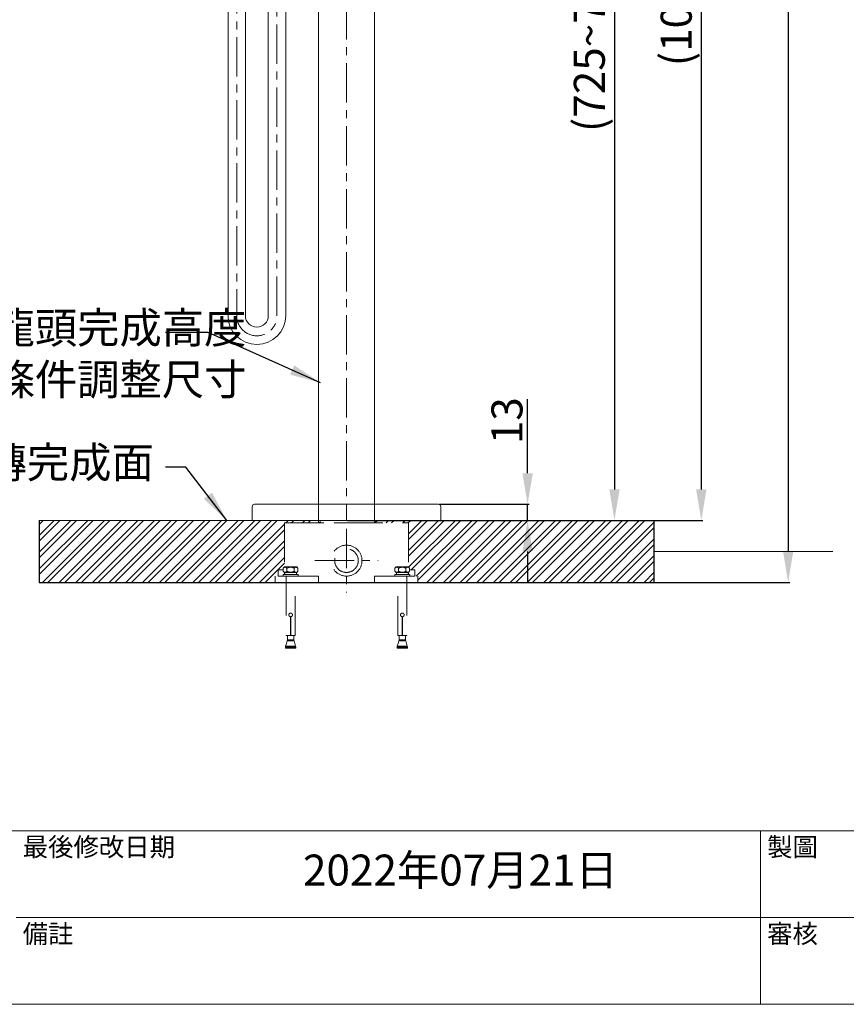
# Model space of a CAD drawing. Units: millimetres. Extents: x 5338 to 7438, y 95 to 3094.
# Drawn here: x 5741 to 6407, y 124 to 918 of the extents above; entities that cross this region are included whole.
import ezdxf

# ---------------------------------------------------------------- set-up
doc = ezdxf.new("R2010")
doc.units = ezdxf.units.MM
doc.linetypes.add('CENTER', pattern=[50.8, 31.75, -6.35, 6.35, -6.35])
doc.linetypes.add('HIDDENX2', pattern=[19.05, 12.7, -6.35])
doc.layers.get('0').update_dxf_attribs({"lineweight": 15})
doc.layers.get('Defpoints').update_dxf_attribs({"color": 8})
for name, color, linetype, lineweight in [('C', 1, 'CENTER', 5), ('DIM', 3, 'Continuous', 5), ('I', 7, 'Continuous', 15), ('PH', 4, 'HIDDENX2', 15)]:
    doc.layers.add(name, color=color, linetype=linetype, lineweight=lineweight)
doc.styles.add('ETCH', font='txt')
doc.styles.get("Standard").update_dxf_attribs({"font": 'arial.ttf'})
doc.dimstyles.new('ISO-25', dxfattribs={"dimtxt": 25, "dimasz": 25, "dimexe": 1.25, "dimexo": 0.625, "dimtad": 1, "dimtxsty": 'Standard', "dimcen": 2.5, "dimadec": 0, "dimazin": 0, "dimtfac": 1, "dimtmove": 0, "dimatfit": 3, "dimfxl": 0, "dimarcsym": 0})

# ---------------------------------------------------------------- blocks, each defined once
blk = doc.blocks.new('*D6')
at = {"layer": 'Defpoints', "color": 0}
for p in [(6067.57, 1296.13), (6107.07, 514.13), (6220.57, 514.13)]:
    blk.add_point(p, dxfattribs=at)
at = {"layer": 'DIM', "color": 0, "lineweight": -2}
for p, q in [((6068.19, 1296.13), (6221.82, 1296.13)), ((6220.57, 1271.13), (6220.57, 539.13)), ((6107.69, 514.13), (6221.82, 514.13))]:
    blk.add_line(p, q, dxfattribs=at)
at = {"layer": 'DIM', "color": 0}
for points in [[(6216.4, 1271.13), (6224.74, 1271.13), (6220.57, 1296.13)], [(6216.4, 539.13), (6224.74, 539.13), (6220.57, 514.13)]]:
    blk.add_solid(points, dxfattribs=at)
at = {"layer": 'DIM', "color": 0, "insert": (6203.56, 905.13), "char_height": 25, "attachment_point": 5, "rotation": 90}
blk.add_mtext('(725~760)', dxfattribs=at)
blk = doc.blocks.new('*D13')
at = {"layer": 'Defpoints', "color": 0}
for p in [(6019.57, 1594.13), (6004.57, 514.13), (6290.57, 514.13)]:
    blk.add_point(p, dxfattribs=at)
at = {"layer": 'DIM', "color": 0, "lineweight": -2}
for p, q in [((6020.19, 1594.13), (6291.82, 1594.13)), ((6290.57, 1569.13), (6290.57, 539.13)), ((6005.19, 514.13), (6291.82, 514.13))]:
    blk.add_line(p, q, dxfattribs=at)
at = {"layer": 'DIM', "color": 0}
for points in [[(6286.4, 1569.13), (6294.74, 1569.13), (6290.57, 1594.13)], [(6286.4, 539.13), (6294.74, 539.13), (6290.57, 514.13)]]:
    blk.add_solid(points, dxfattribs=at)
at = {"layer": 'DIM', "color": 0, "insert": (6273.56, 977.13), "char_height": 25, "attachment_point": 5, "rotation": 90}
blk.add_mtext('(1025~1060)', dxfattribs=at)
blk = doc.blocks.new('*D14')
at = {"layer": 'Defpoints', "color": 0}
for p in [(6019.57, 1594.13), (6004.57, 464.13), (6360.57, 464.13)]:
    blk.add_point(p, dxfattribs=at)
at = {"layer": 'DIM', "color": 0, "lineweight": -2}
for p, q in [((6020.19, 1594.13), (6361.82, 1594.13)), ((6360.57, 1569.13), (6360.57, 489.13)), ((6005.19, 464.13), (6361.82, 464.13))]:
    blk.add_line(p, q, dxfattribs=at)
at = {"layer": 'DIM', "color": 0}
for points in [[(6356.4, 1569.13), (6364.74, 1569.13), (6360.57, 1594.13)], [(6356.4, 489.13), (6364.74, 489.13), (6360.57, 464.13)]]:
    blk.add_solid(points, dxfattribs=at)
at = {"layer": 'DIM', "color": 0, "insert": (6347.17, 1036.63), "char_height": 25, "attachment_point": 5, "rotation": 90}
blk.add_mtext('1130', dxfattribs=at)
blk = doc.blocks.new('*D15')
at = {"layer": 'Defpoints', "color": 0}
for p in [(6078.57, 527.13), (6150.57, 527.13), (6080.57, 514.13)]:
    blk.add_point(p, dxfattribs=at)
at = {"layer": 'DIM', "color": 0, "lineweight": -2}
for p, q in [((6150.57, 552.13), (6150.57, 611.84)), ((6079.19, 527.13), (6151.82, 527.13)), ((6150.57, 514.13), (6150.57, 527.13)), ((6081.19, 514.13), (6151.82, 514.13)), ((6150.57, 489.13), (6150.57, 464.13))]:
    blk.add_line(p, q, dxfattribs=at)
at = {"layer": 'DIM', "color": 0}
for points in [[(6146.4, 552.13), (6154.74, 552.13), (6150.57, 527.13)], [(6146.4, 489.13), (6154.74, 489.13), (6150.57, 514.13)]]:
    blk.add_solid(points, dxfattribs=at)
at = {"layer": 'DIM', "color": 0, "insert": (6137.17, 594.49), "char_height": 25, "attachment_point": 5, "rotation": 90}
blk.add_mtext('13', dxfattribs=at)

msp = doc.modelspace()

# ---------------------------------------------------------------- hatches: boundary and pattern name
h = msp.add_hatch()
h.set_pattern_fill('ANSI32', color=251)
h.set_pattern_definition([(45, (136.1765, 0), (-6.735192, 6.735192), []), (45, (140.667, 0), (-6.735192, 6.735192), [])])
h.paths.add_polyline_path([(6252.341, 514.132), (6025.569, 514.132), (6025.569, 512.132), (6054.569, 512.132), (6054.569, 476.532), (6055.469, 475.532), (6055.469, 474.132), (6059.569, 474.132), (6059.569, 469.132), (6062.069, 469.132), (6062.069, 464.132), (6252.341, 464.132)])
h.paths.add_polyline_path([(5756.797, 514.132), (5983.569, 514.132), (5983.569, 512.132), (5954.569, 512.132), (5954.569, 476.532), (5953.669, 475.532), (5953.669, 474.132), (5949.569, 474.132), (5949.569, 469.132), (5947.069, 469.132), (5947.069, 464.132), (5756.797, 464.132)])

# ---------------------------------------------------------------- linework, layer by layer
for p, q in [((5909.119, 1336.132), (5909.119, 679.154)), ((5955.569, 1318.132), (5955.569, 679.154)), ((5928.569, 514.132), (5928.569, 525.132)), ((6078.569, 527.132), (5930.569, 527.132)), ((6080.569, 514.132), (6080.569, 525.132)), ((5756.797, 514.132), (6252.341, 514.132))]:
    msp.add_line(p, q)
msp.add_lwpolyline([(5923.119, 1336.132), (5923.119, 679.154, 1), (5941.569, 679.154), (5941.569, 1318.132)], format="xyb")
msp.add_lwpolyline([(5982.069, 527.132), (5982.069, 1269.132), (6027.069, 1269.132), (6027.069, 527.132)])
for centre, radius, start, end in [((5932.344, 679.154), 23.225, 180, 0), ((5930.569, 525.132), 2, 90, 180), ((6078.569, 525.132), 2, 0, 90)]:
    msp.add_arc(centre, radius, start, end)
at = {"layer": 'C'}
for p, q in [((6004.569, 1594.132), (6004.569, 514.132)), ((6004.569, 507.25), (6004.569, 456.062)), ((5978.975, 481.656), (6030.163, 481.656))]:
    msp.add_line(p, q, dxfattribs=at)
at = {"layer": 'C', "linetype": 'CENTER'}
msp.add_lwpolyline([(5916.119, 1564.132), (5916.119, 679.154, 1), (5948.569, 679.154), (5948.569, 1336.132)], format="xyb", dxfattribs=at)
at = {"layer": 'Defpoints'}
for p, q in [((5756.797, 514.132), (5756.797, 464.132)), ((6252.341, 514.132), (6252.341, 464.132)), ((5756.797, 464.132), (6252.341, 464.132))]:
    msp.add_line(p, q, dxfattribs=at)
at = {"layer": 'I'}
for p, q in [((6252.341, 489.132), (6396.594, 489.132)), ((7438.392, 263.829), (5338.392, 263.829)), ((6338.392, 263.829), (6338.392, 123.829)), ((7438.392, 193.829), (5738.392, 193.829)), ((7438.392, 123.829), (5338.392, 123.829)), ((7438.392, 123.829), (5338.392, 123.829))]:
    msp.add_line(p, q, dxfattribs=at)
at = {"layer": 'PH', "ltscale": 2.5}
for p, q in [((5982.069, 527.132), (5982.069, 512.132)), ((6027.069, 527.132), (6027.069, 512.132)), ((5954.569, 512.132), (6054.569, 512.132)), ((5954.569, 512.132), (5954.569, 476.432)), ((5994.569, 512.132), (6014.569, 512.132)), ((6054.569, 512.132), (6054.569, 476.432)), ((5953.569, 469.132), (5965.569, 469.132)), ((5954.569, 472.132), (5954.569, 470.332)), ((6055.569, 469.132), (6043.569, 469.132)), ((6054.569, 472.132), (6054.569, 470.332)), ((6054.569, 464.132), (5954.569, 464.132)), ((5982.069, 464.132), (6027.069, 464.132))]:
    msp.add_line(p, q, dxfattribs=at)
at = {"layer": 'PH', "lineweight": 15, "ltscale": 2.5}
for p, q in [((5954.669, 476.532), (5953.669, 475.532)), ((5954.669, 476.532), (5964.469, 476.532)), ((5965.469, 475.532), (5964.469, 476.532)), ((6043.669, 475.532), (6044.669, 476.532)), ((6054.469, 476.532), (6044.669, 476.532)), ((6054.469, 476.532), (6055.469, 475.532)), ((5953.569, 470.332), (5953.569, 469.132)), ((5965.569, 470.332), (5953.569, 470.332)), ((5953.669, 475.532), (5953.669, 473.032)), ((5953.669, 473.032), (5954.669, 472.032)), ((5954.669, 472.032), (5964.469, 472.032)), ((5954.869, 472.032), (5954.869, 470.332)), ((5954.869, 472.032), (5964.269, 472.032)), ((5954.869, 470.332), (5964.269, 470.332)), ((5955.869, 469.132), (5955.869, 421.332)), ((5956.619, 475.532), (5956.619, 473.032)), ((5962.519, 475.532), (5962.519, 473.032)), ((5963.269, 421.332), (5963.269, 469.132)), ((5964.269, 470.332), (5964.269, 472.032)), ((5964.469, 472.032), (5965.469, 473.032)), ((5965.469, 475.532), (5965.469, 473.032)), ((5965.569, 469.132), (5965.569, 470.332)), ((6043.569, 469.132), (6043.569, 470.332)), ((6043.569, 470.332), (6055.569, 470.332)), ((6043.669, 475.532), (6043.669, 473.032)), ((6044.669, 472.032), (6043.669, 473.032)), ((6054.469, 472.032), (6044.669, 472.032)), ((6044.869, 470.332), (6044.869, 472.032)), ((6054.269, 472.032), (6044.869, 472.032)), ((6054.269, 470.332), (6044.869, 470.332)), ((6045.869, 421.332), (6045.869, 469.132)), ((6046.619, 475.532), (6046.619, 473.032)), ((6052.519, 475.532), (6052.519, 473.032)), ((6053.269, 469.132), (6053.269, 421.332)), ((6054.269, 472.032), (6054.269, 470.332)), ((6055.469, 473.032), (6054.469, 472.032)), ((6055.469, 475.532), (6055.469, 473.032)), ((6055.569, 470.332), (6055.569, 469.132)), ((5959.419, 436.44), (5959.419, 421.332)), ((5959.719, 421.332), (5959.719, 436.44)), ((6049.419, 421.332), (6049.419, 436.44)), ((6049.719, 436.44), (6049.719, 421.332)), ((5959.419, 421.332), (5955.869, 421.332)), ((5956.969, 421.332), (5956.969, 417.787)), ((5963.269, 421.332), (5959.719, 421.332)), ((5962.169, 417.786), (5962.169, 421.332)), ((6045.869, 421.332), (6049.419, 421.332)), ((6046.969, 417.786), (6046.969, 421.332)), ((6049.719, 421.332), (6053.269, 421.332)), ((6052.169, 421.332), (6052.169, 417.787)), ((5956.194, 414.831), (5955.545, 412.737)), ((5956.843, 416.924), (5956.194, 414.831)), ((5962.944, 414.831), (5962.295, 416.924)), ((5963.593, 412.737), (5962.944, 414.831)), ((6045.545, 412.737), (6046.194, 414.831)), ((6046.194, 414.831), (6046.843, 416.924)), ((6052.295, 416.924), (6052.944, 414.831)), ((6052.944, 414.831), (6053.593, 412.737)), ((5955.553, 412.765), (5955.419, 411.877)), ((5955.419, 411.877), (5955.419, 411.132)), ((5963.719, 411.132), (5955.419, 411.132)), ((5963.719, 411.877), (5963.584, 412.765)), ((5963.719, 411.132), (5963.719, 411.877)), ((6045.419, 411.877), (6045.553, 412.765)), ((6045.419, 411.132), (6045.419, 411.877)), ((6045.419, 411.132), (6053.719, 411.132)), ((6053.584, 412.765), (6053.719, 411.877)), ((6053.719, 411.877), (6053.719, 411.132))]:
    msp.add_line(p, q, dxfattribs=at)
at = {"layer": 'PH', "ltscale": 2.5}
for points in [[(5982.069, 469.132), (5947.069, 469.132), (5947.069, 464.132), (5982.069, 464.132)], [(6027.069, 469.132), (6062.069, 469.132), (6062.069, 464.132), (6027.069, 464.132)]]:
    msp.add_lwpolyline(points, close=True, dxfattribs=at)
for points in [[(5953.669, 474.132), (5949.569, 474.132), (5949.569, 469.132), (5953.569, 469.132)], [(6055.469, 474.132), (6059.569, 474.132), (6059.569, 469.132), (6055.569, 469.132)]]:
    msp.add_lwpolyline(points, dxfattribs=at)
for radius in [12.5, 9.5]:
    msp.add_circle((6004.569, 481.632), radius, dxfattribs=at)
at = {"layer": 'PH', "lineweight": 15, "ltscale": 2.5}
for centre, radius, start, end in [((5959.506, -26.606), 444.4, 89.656639, 90.323043), ((6049.632, -26.606), 444.4, 89.676957, 90.343361), ((5959.569, 173.249), 238.664, 89.003704, 90.996347), ((6049.569, 173.249), 238.664, 89.003653, 90.996296)]:
    msp.add_arc(centre, radius, start, end, dxfattribs=at)
for points, knots in [([(5953.669, 475.532), (5953.899, 475.763), (5954.135, 475.959), (5954.501, 476.169), (5954.625, 476.225), (5954.879, 476.302), (5955.01, 476.322), (5955.396, 476.324), (5955.649, 476.246), (5956.148, 475.963), (5956.387, 475.764), (5956.619, 475.532)], [0, 0, 0, 0, 0.25, 0.25, 0.375, 0.375, 0.5, 0.5, 0.75, 0.75, 1, 1, 1, 1]), ([(5956.619, 473.032), (5956.388, 472.802), (5956.153, 472.606), (5955.786, 472.396), (5955.662, 472.34), (5955.409, 472.263), (5955.278, 472.242), (5954.892, 472.241), (5954.639, 472.319), (5954.139, 472.602), (5953.901, 472.8), (5953.669, 473.032)], [0, 0, 0, 0, 0.25, 0.25, 0.375, 0.375, 0.5, 0.5, 0.75, 0.75, 1, 1, 1, 1]), ([(5956.619, 475.532), (5957.076, 475.761), (5957.558, 475.962), (5958.297, 476.172), (5958.546, 476.228), (5959.052, 476.303), (5959.311, 476.323), (5960.089, 476.323), (5960.594, 476.243), (5961.335, 476.031), (5961.581, 475.945), (5962.058, 475.753), (5962.291, 475.646), (5962.519, 475.532)], [0, 0, 0, 0, 0.25, 0.25, 0.375, 0.375, 0.5, 0.5, 0.75, 0.75, 0.875, 0.875, 1, 1, 1, 1]), ([(5956.619, 473.032), (5957.076, 472.804), (5957.558, 472.603), (5958.297, 472.393), (5958.546, 472.337), (5959.052, 472.262), (5959.311, 472.242), (5960.089, 472.242), (5960.594, 472.322), (5961.335, 472.533), (5961.581, 472.619), (5962.058, 472.812), (5962.291, 472.918), (5962.519, 473.032)], [0, 0, 0, 0, 0.25, 0.25, 0.375, 0.375, 0.5, 0.5, 0.75, 0.75, 0.875, 0.875, 1, 1, 1, 1]), ([(5962.519, 475.532), (5962.749, 475.763), (5962.985, 475.959), (5963.351, 476.169), (5963.475, 476.225), (5963.729, 476.302), (5963.86, 476.322), (5964.246, 476.324), (5964.499, 476.246), (5964.998, 475.963), (5965.237, 475.764), (5965.469, 475.532)], [0, 0, 0, 0, 0.25, 0.25, 0.375, 0.375, 0.5, 0.5, 0.75, 0.75, 1, 1, 1, 1]), ([(5965.469, 473.032), (5965.238, 472.802), (5965.003, 472.606), (5964.637, 472.396), (5964.512, 472.34), (5964.259, 472.263), (5964.128, 472.242), (5963.742, 472.241), (5963.489, 472.319), (5962.99, 472.602), (5962.751, 472.8), (5962.519, 473.032)], [0, 0, 0, 0, 0.25, 0.25, 0.375, 0.375, 0.5, 0.5, 0.75, 0.75, 1, 1, 1, 1]), ([(6046.619, 475.532), (6046.388, 475.763), (6046.153, 475.959), (6045.786, 476.169), (6045.662, 476.225), (6045.409, 476.302), (6045.278, 476.322), (6044.892, 476.324), (6044.639, 476.246), (6044.139, 475.963), (6043.901, 475.764), (6043.669, 475.532)], [0, 0, 0, 0, 0.25, 0.25, 0.375, 0.375, 0.5, 0.5, 0.75, 0.75, 1, 1, 1, 1]), ([(6043.669, 473.032), (6043.899, 472.802), (6044.135, 472.606), (6044.501, 472.396), (6044.625, 472.34), (6044.879, 472.263), (6045.01, 472.242), (6045.396, 472.241), (6045.649, 472.319), (6046.148, 472.602), (6046.387, 472.8), (6046.619, 473.032)], [0, 0, 0, 0, 0.25, 0.25, 0.375, 0.375, 0.5, 0.5, 0.75, 0.75, 1, 1, 1, 1]), ([(6052.519, 475.532), (6052.061, 475.761), (6051.58, 475.962), (6050.841, 476.172), (6050.592, 476.228), (6050.085, 476.303), (6049.827, 476.323), (6049.049, 476.323), (6048.544, 476.243), (6047.802, 476.031), (6047.557, 475.945), (6047.08, 475.753), (6046.847, 475.646), (6046.619, 475.532)], [0, 0, 0, 0, 0.25, 0.25, 0.375, 0.375, 0.5, 0.5, 0.75, 0.75, 0.875, 0.875, 1, 1, 1, 1]), ([(6052.519, 473.032), (6052.061, 472.804), (6051.58, 472.603), (6050.841, 472.393), (6050.592, 472.337), (6050.085, 472.262), (6049.827, 472.242), (6049.049, 472.242), (6048.544, 472.322), (6047.802, 472.533), (6047.557, 472.619), (6047.08, 472.812), (6046.847, 472.918), (6046.619, 473.032)], [0, 0, 0, 0, 0.25, 0.25, 0.375, 0.375, 0.5, 0.5, 0.75, 0.75, 0.875, 0.875, 1, 1, 1, 1]), ([(6055.469, 475.532), (6055.238, 475.763), (6055.003, 475.959), (6054.637, 476.169), (6054.512, 476.225), (6054.259, 476.302), (6054.128, 476.322), (6053.742, 476.324), (6053.489, 476.246), (6052.99, 475.963), (6052.751, 475.764), (6052.519, 475.532)], [0, 0, 0, 0, 0.25, 0.25, 0.375, 0.375, 0.5, 0.5, 0.75, 0.75, 1, 1, 1, 1]), ([(6052.519, 473.032), (6052.749, 472.802), (6052.985, 472.606), (6053.351, 472.396), (6053.475, 472.34), (6053.729, 472.263), (6053.86, 472.242), (6054.246, 472.241), (6054.499, 472.319), (6054.998, 472.602), (6055.237, 472.8), (6055.469, 473.032)], [0, 0, 0, 0, 0.25, 0.25, 0.375, 0.375, 0.5, 0.5, 0.75, 0.75, 1, 1, 1, 1]), ([(5959.719, 436.44), (5959.905, 436.459), (5960.083, 436.514), (5960.326, 436.642), (5960.402, 436.692), (5960.544, 436.805), (5960.611, 436.869), (5960.788, 437.075), (5960.881, 437.237), (5960.999, 437.583), (5961.026, 437.771), (5961.008, 438.14), (5960.962, 438.323), (5960.809, 438.656), (5960.702, 438.806), (5960.436, 439.058), (5960.283, 439.158), (5960.026, 439.261), (5959.938, 439.287), (5959.757, 439.323), (5959.663, 439.332), (5959.478, 439.332), (5959.386, 439.323), (5959.204, 439.288), (5959.114, 439.262), (5958.859, 439.16), (5958.702, 439.058), (5958.439, 438.809), (5958.331, 438.658), (5958.215, 438.41), (5958.184, 438.322), (5958.14, 438.143), (5958.126, 438.052), (5958.116, 437.867), (5958.12, 437.773), (5958.146, 437.59), (5958.167, 437.5), (5958.257, 437.237), (5958.349, 437.077), (5958.527, 436.87), (5958.592, 436.807), (5958.734, 436.693), (5958.811, 436.642), (5959.053, 436.514), (5959.233, 436.459), (5959.419, 436.44)], [0, 0, 0, 0, 0.0625, 0.0625, 0.09375, 0.09375, 0.125, 0.125, 0.1875, 0.1875, 0.25, 0.25, 0.3125, 0.3125, 0.375, 0.375, 0.4375, 0.4375, 0.46875, 0.46875, 0.5, 0.5, 0.53125, 0.53125, 0.5625, 0.5625, 0.625, 0.625, 0.6875, 0.6875, 0.71875, 0.71875, 0.75, 0.75, 0.78125, 0.78125, 0.8125, 0.8125, 0.875, 0.875, 0.90625, 0.90625, 0.9375, 0.9375, 1, 1, 1, 1]), ([(6049.419, 436.44), (6049.233, 436.459), (6049.055, 436.514), (6048.812, 436.642), (6048.736, 436.692), (6048.594, 436.805), (6048.527, 436.869), (6048.35, 437.075), (6048.257, 437.237), (6048.138, 437.583), (6048.111, 437.771), (6048.13, 438.14), (6048.176, 438.323), (6048.329, 438.656), (6048.436, 438.806), (6048.701, 439.058), (6048.855, 439.158), (6049.112, 439.261), (6049.2, 439.287), (6049.381, 439.323), (6049.474, 439.332), (6049.66, 439.332), (6049.752, 439.323), (6049.934, 439.288), (6050.023, 439.262), (6050.279, 439.16), (6050.436, 439.058), (6050.698, 438.809), (6050.807, 438.658), (6050.922, 438.41), (6050.954, 438.322), (6050.998, 438.143), (6051.012, 438.052), (6051.022, 437.867), (6051.018, 437.773), (6050.992, 437.59), (6050.971, 437.5), (6050.881, 437.237), (6050.789, 437.077), (6050.611, 436.87), (6050.546, 436.807), (6050.404, 436.693), (6050.326, 436.642), (6050.085, 436.514), (6049.905, 436.459), (6049.719, 436.44)], [0, 0, 0, 0, 0.0625, 0.0625, 0.09375, 0.09375, 0.125, 0.125, 0.1875, 0.1875, 0.25, 0.25, 0.3125, 0.3125, 0.375, 0.375, 0.4375, 0.4375, 0.46875, 0.46875, 0.5, 0.5, 0.53125, 0.53125, 0.5625, 0.5625, 0.625, 0.625, 0.6875, 0.6875, 0.71875, 0.71875, 0.75, 0.75, 0.78125, 0.78125, 0.8125, 0.8125, 0.875, 0.875, 0.90625, 0.90625, 0.9375, 0.9375, 1, 1, 1, 1]), ([(5956.957, 417.79), (5956.957, 417.611), (5956.956, 417.31), (5956.861, 417.026), (5956.823, 416.911)], [0, 0, 0, 0, 0.59576235, 1, 1, 1, 1]), ([(5962.303, 416.898), (5962.291, 416.898), (5962.26, 416.9), (5961.944, 416.897), (5961.333, 416.895), (5960.519, 416.901), (5959.599, 416.896), (5958.676, 416.901), (5957.849, 416.895), (5957.229, 416.897), (5956.871, 416.9), (5956.869, 416.899), (5956.868, 416.898)], [0, 0, 0, 0, 0.0673514, 0.1746595, 0.2820744, 0.3893901, 0.4966434, 0.6039895, 0.7112546, 0.818942, 0.9260225, 1, 1, 1, 1]), ([(5962.316, 416.901), (5962.272, 417.04), (5962.18, 417.328), (5962.18, 417.63), (5962.181, 417.787)], [0, 0, 0, 0, 0.4827785, 1, 1, 1, 1]), ([(6046.822, 416.901), (6046.866, 417.04), (6046.958, 417.328), (6046.957, 417.63), (6046.957, 417.787)], [0, 0, 0, 0, 0.4827785, 1, 1, 1, 1]), ([(6046.834, 416.898), (6046.846, 416.898), (6046.878, 416.9), (6047.193, 416.897), (6047.805, 416.895), (6048.619, 416.901), (6049.539, 416.896), (6050.462, 416.901), (6051.288, 416.895), (6051.909, 416.897), (6052.267, 416.9), (6052.269, 416.899), (6052.27, 416.898)], [0, 0, 0, 0, 0.0673514, 0.1746595, 0.2820744, 0.3893901, 0.4966434, 0.6039895, 0.7112546, 0.818942, 0.9260225, 1, 1, 1, 1]), ([(6052.18, 417.79), (6052.181, 417.611), (6052.182, 417.31), (6052.276, 417.026), (6052.314, 416.911)], [0, 0, 0, 0, 0.59576235, 1, 1, 1, 1]), ([(5955.553, 412.765), (5955.574, 412.767), (5955.624, 412.769), (5956.114, 412.765), (5957.025, 412.761), (5958.224, 412.771), (5959.581, 412.763), (5960.938, 412.771), (5962.129, 412.761), (5963.054, 412.765), (5963.467, 412.771), (5963.634, 412.765), (5963.584, 412.765), (5963.584, 412.765)], [0, 0, 0, 0, 0.0718899, 0.1804002, 0.2859448, 0.3933746, 0.5008969, 0.6084419, 0.7159138, 0.8216544, 0.9301934, 0.9998785, 1, 1, 1, 1]), ([(6053.584, 412.765), (6053.564, 412.767), (6053.514, 412.769), (6053.024, 412.765), (6052.113, 412.761), (6050.913, 412.771), (6049.557, 412.763), (6048.199, 412.771), (6047.008, 412.761), (6046.084, 412.765), (6045.671, 412.771), (6045.504, 412.765), (6045.554, 412.765), (6045.554, 412.765)], [0, 0, 0, 0, 0.0718899, 0.1804002, 0.2859448, 0.3933746, 0.5008969, 0.6084419, 0.7159138, 0.8216544, 0.9301934, 0.9998785, 1, 1, 1, 1])]:
    msp.add_open_spline(points, degree=3, knots=knots, dxfattribs=at)

# ---------------------------------------------------------------- texts
at = {"layer": 'DIM', "char_height": 25, "attachment_point": 3, "style": 'ETCH'}
for s, insert in [('浴缸龍頭完成高度\\P配合現場安裝條件調整尺寸', (5923.921, 681.922)), ('地板磁磚完成面', (5849.294, 573.353))]:
    msp.add_mtext_dynamic_manual_height_columns(s, width=409.60291, gutter_width=12.5, heights=[0], dxfattribs=dict(at, insert=insert))
at = {"layer": 'I', "style": 'ETCH'}
for s, insert, char_height, attachment_point in [('最後修改日期', (5743.61, 258.214), 15, 1), ('製圖', (6343.61, 258.214), 15, 1), ('2022年07月21日', (6096.382, 228.829), 25, 5), ('備註', (5743.61, 188.214), 15, 1), ('審核', (6343.61, 188.214), 15, 1)]:
    msp.add_mtext(s, dxfattribs=dict(at, insert=insert, char_height=char_height, attachment_point=attachment_point))

# ---------------------------------------------------------------- dimensions: what is measured, and where the dimension line sits
at = {"layer": 'DIM'}
dim = msp.add_linear_dim(base=(6290.569, 514.132), p1=(6019.569, 1594.132), p2=(6004.569, 514.132), angle=90, text='(1025~1060)', dimstyle='ISO-25', dxfattribs=at)
dim.commit()
dim.dimension.update_dxf_attribs({"geometry": '*D13', "text_midpoint": (6290.569, 977.132), "dimtype": 160})
dim = msp.add_linear_dim(base=(6360.569, 464.132), p1=(6019.569, 1594.132), p2=(6004.569, 464.132), angle=90, dimstyle='ISO-25', dxfattribs=at)
dim.commit()
dim.dimension.update_dxf_attribs({"geometry": '*D14', "text_midpoint": (6360.569, 1036.632), "dimtype": 160})
dim = msp.add_linear_dim(base=(6220.569, 514.132), p1=(6067.569, 1296.132), p2=(6107.069, 514.132), angle=90, text='(725~760)', dimstyle='ISO-25', dxfattribs=at)
dim.commit()
dim.dimension.update_dxf_attribs({"geometry": '*D6', "text_midpoint": (6203.556, 905.132)})
dim = msp.add_linear_dim(base=(6150.569, 527.132), p1=(6080.569, 514.132), p2=(6078.569, 527.132), angle=90, dimstyle='ISO-25', dxfattribs=at)
dim.commit()
dim.dimension.update_dxf_attribs({"geometry": '*D15', "text_midpoint": (6137.171, 594.486)})

# ---------------------------------------------------------------- leaders
for points in [[(5983.569, 625.176), (5893.085, 665.667), (5858.569, 665.667)], [(5908.115, 514.132), (5875.138, 557.099), (5858.569, 557.099)]]:
    msp.add_leader(points, dimstyle='ISO-25', override={"dimgap": 0.625, "dimtad": 0}, dxfattribs=at)

doc.saveas('drawing.dxf')
